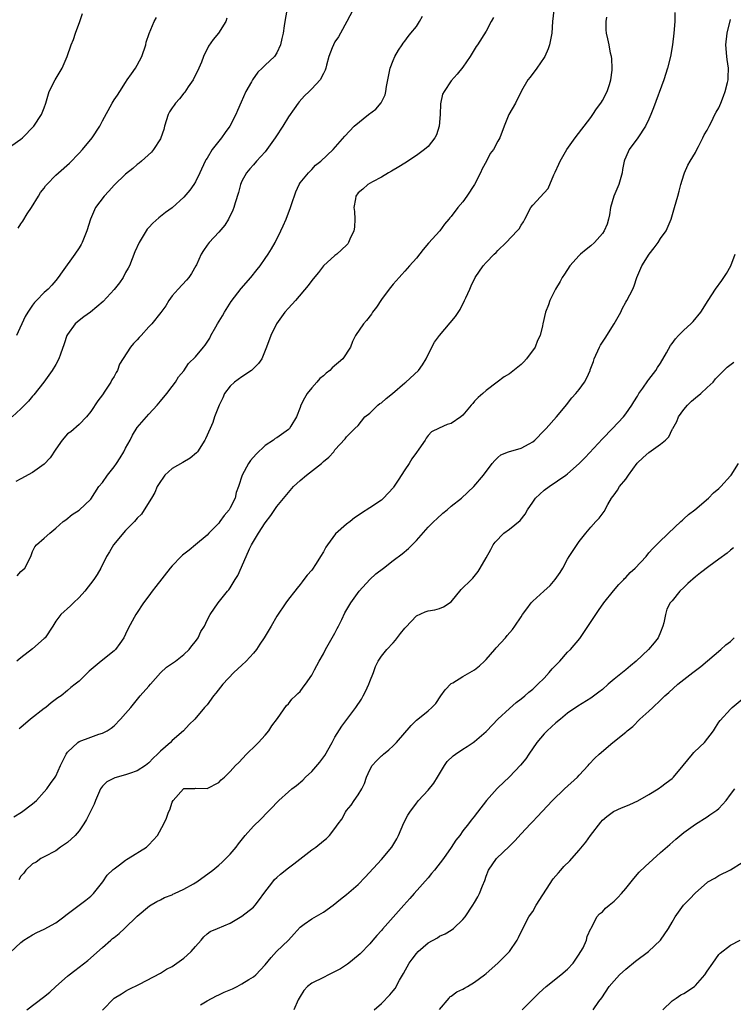
# Model space of a CAD drawing. Units: inches. Extents: x 2641205 to 2643000, y 1551019 to 1554000.
# Drawn here: x 2641367 to 2641490, y 1551402 to 1551571 of the extents above; entities that cross this region are included whole.
import ezdxf

# ---------------------------------------------------------------- set-up
doc = ezdxf.new("R2010")
doc.units = ezdxf.units.IN
doc.header["$MEASUREMENT"] = 0
doc.layers.add('LD26401551_2ft', color=55, linetype='Continuous')

msp = doc.modelspace()

# ---------------------------------------------------------------- linework, layer by layer
at = {"layer": 'LD26401551_2ft'}
for points, elevation in [([(2641364.43, 1551549), (2641367, 1551550.8), (2641367.26, 1551551), (2641369.21, 1551553), (2641370.53, 1551555), (2641371, 1551556.2), (2641371.28, 1551557), (2641371.86, 1551559), (2641372.9, 1551561), (2641374.09, 1551563), (2641374.97, 1551565), (2641375.65, 1551567), (2641376.05, 1551567.95), (2641376.4, 1551569), (2641377.15, 1551571), (2641377.59, 1551572.41)], 9680), ([(2641412.75, 1551573), (2641412.39, 1551571), (2641412.29, 1551570.29), (2641412.07, 1551569), (2641411.87, 1551568.13), (2641411.64, 1551567), (2641411, 1551565.62), (2641410.6, 1551565), (2641409, 1551563.53), (2641408.5, 1551563), (2641407.71, 1551562.29), (2641406.82, 1551561), (2641406.62, 1551560.62), (2641405.68, 1551559), (2641404.85, 1551557.15), (2641404.26, 1551555.74), (2641403.98, 1551555), (2641402.94, 1551553), (2641402.09, 1551551.91), (2641401.48, 1551551), (2641401, 1551550.41), (2641399.91, 1551549), (2641399, 1551547.51), (2641398.8, 1551547.2), (2641398.69, 1551547), (2641397.75, 1551545), (2641397, 1551543.44), (2641396.74, 1551543), (2641396.02, 1551541.98), (2641395, 1551540.78), (2641393, 1551538.95), (2641391.86, 1551538.14), (2641390.73, 1551537.27), (2641389.67, 1551536.33), (2641389, 1551535.57), (2641388.72, 1551535.28), (2641388.52, 1551535), (2641387.31, 1551533), (2641386.61, 1551531.39), (2641385.65, 1551529), (2641385.43, 1551528.57), (2641385, 1551527.83), (2641384.57, 1551527), (2641383.93, 1551526.07), (2641383, 1551524.93), (2641381.15, 1551522.85), (2641378.96, 1551521.04), (2641377.8, 1551520.2), (2641377, 1551519.6), (2641376.3, 1551519), (2641375, 1551517.19), (2641374.88, 1551517), (2641374.43, 1551515.57), (2641373.78, 1551513.78), (2641373.53, 1551513), (2641373, 1551512.04), (2641372.36, 1551511), (2641371.81, 1551510.19), (2641370.91, 1551509), (2641369.21, 1551506.79), (2641369, 1551506.57), (2641368.31, 1551505.69), (2641367, 1551504.39), (2641365.51, 1551503)], 9686), ([(2641424.09, 1551573), (2641423.05, 1551571), (2641421.94, 1551569), (2641421.62, 1551568.38), (2641421, 1551567.5), (2641420.72, 1551567), (2641420.51, 1551566.51), (2641419.95, 1551565), (2641419.52, 1551563.52), (2641419.43, 1551563), (2641419.32, 1551562.68), (2641419, 1551562.1), (2641418.43, 1551561), (2641417, 1551559.47), (2641416.54, 1551559), (2641415.75, 1551558.25), (2641414.82, 1551557.18), (2641414.68, 1551557), (2641414.01, 1551556.01), (2641413, 1551554.6), (2641412.03, 1551553), (2641410.83, 1551551.17), (2641410.72, 1551551), (2641409, 1551548.6), (2641407.52, 1551547), (2641407, 1551546.38), (2641406.34, 1551545.66), (2641405.79, 1551545), (2641405, 1551543.56), (2641404.75, 1551543), (2641404.4, 1551541.6), (2641403.83, 1551539.83), (2641403.63, 1551539), (2641403.46, 1551538.54), (2641402.7, 1551537), (2641402.04, 1551535.96), (2641401, 1551534.79), (2641399.37, 1551533), (2641399, 1551532.52), (2641398.38, 1551531.62), (2641398, 1551531), (2641397.18, 1551529.18), (2641397.09, 1551529), (2641396.32, 1551527.68), (2641395.89, 1551527), (2641395.48, 1551526.52), (2641394.03, 1551525), (2641393, 1551523.81), (2641392.41, 1551523), (2641391.91, 1551522.09), (2641391.06, 1551520.94), (2641389.5, 1551519), (2641389, 1551518.48), (2641387.67, 1551517), (2641387.32, 1551516.68), (2641387, 1551516.26), (2641386.37, 1551515.63), (2641385.82, 1551515), (2641383.95, 1551512.05), (2641383.58, 1551511), (2641383.36, 1551510.64), (2641383, 1551509.97), (2641382.63, 1551509.37), (2641382.47, 1551509), (2641381.41, 1551507.41), (2641381, 1551506.81), (2641380.24, 1551505.76), (2641379, 1551503.91), (2641378.29, 1551503), (2641377, 1551501.68), (2641375.57, 1551500.43), (2641375, 1551500.06), (2641374.06, 1551499), (2641373, 1551497.43), (2641372.04, 1551495.96), (2641371, 1551494.86), (2641369, 1551493.42), (2641367, 1551492.36), (2641366.13, 1551491.87)], 9688), ([(2641479.43, 1551572.57), (2641479.45, 1551571), (2641479.29, 1551569), (2641479.04, 1551567), (2641478.71, 1551565), (2641478.2, 1551563), (2641477.53, 1551561), (2641475.8, 1551556.2), (2641475.33, 1551555), (2641475, 1551554.24), (2641474.4, 1551553), (2641473.09, 1551551), (2641471.61, 1551549), (2641471.4, 1551548.6), (2641470.81, 1551547.19), (2641470.74, 1551547), (2641470.46, 1551545.54), (2641470.39, 1551545), (2641469.79, 1551543), (2641468.94, 1551541), (2641468.4, 1551539), (2641468.21, 1551537.79), (2641468.05, 1551537), (2641467.82, 1551536.18), (2641467.32, 1551535), (2641467, 1551534.54), (2641465.64, 1551533), (2641465, 1551532.45), (2641464.19, 1551531.81), (2641463.24, 1551531), (2641463, 1551530.77), (2641461.4, 1551529), (2641460.45, 1551527.55), (2641460.06, 1551527), (2641459.71, 1551526.29), (2641458.9, 1551525), (2641457.95, 1551523), (2641457.72, 1551522.28), (2641457.21, 1551521), (2641456.72, 1551519), (2641456.67, 1551518.67), (2641456.28, 1551517), (2641455.85, 1551516.15), (2641455.44, 1551515), (2641453.96, 1551513), (2641453.5, 1551512.5), (2641453, 1551512.02), (2641451, 1551510.4), (2641450.11, 1551509.89), (2641448.89, 1551509), (2641447, 1551507.55), (2641446.4, 1551507), (2641445.65, 1551506.35), (2641445, 1551505.68), (2641444.68, 1551505.32), (2641444.43, 1551505), (2641443, 1551503.3), (2641442.63, 1551503), (2641441, 1551501.87), (2641440.3, 1551501.7), (2641438.93, 1551501.07), (2641437.58, 1551500.42), (2641437, 1551499.78), (2641436.67, 1551499.33), (2641436.5, 1551499), (2641435.43, 1551497.43), (2641435, 1551496.86), (2641434.24, 1551495.76), (2641433.75, 1551495), (2641433, 1551493.92), (2641431.88, 1551492.12), (2641431.09, 1551490.91), (2641431, 1551490.79), (2641429.35, 1551489), (2641429, 1551488.69), (2641427, 1551487.34), (2641425.56, 1551486.44), (2641425, 1551486.03), (2641424.37, 1551485.63), (2641423.59, 1551485), (2641423, 1551484.55), (2641421.09, 1551482.91), (2641419.72, 1551481), (2641419.41, 1551480.59), (2641419, 1551479.77), (2641418.54, 1551479), (2641417.76, 1551477.76), (2641417, 1551476.61), (2641416.21, 1551475.79), (2641415.67, 1551475), (2641415.36, 1551474.64), (2641415, 1551474.15), (2641414.48, 1551473.52), (2641414.1, 1551473), (2641413, 1551471.62), (2641412.55, 1551471), (2641411, 1551468.7), (2641410.04, 1551467), (2641408.83, 1551465), (2641408.1, 1551463.9), (2641407.48, 1551463), (2641407, 1551462.38), (2641405.71, 1551461), (2641405, 1551460.28), (2641403.61, 1551459), (2641401.72, 1551457), (2641400.52, 1551455.48), (2641400.1, 1551455), (2641399, 1551453.49), (2641398.58, 1551453), (2641396.91, 1551451), (2641395.93, 1551450.07), (2641394.94, 1551449), (2641393, 1551447.31), (2641392.69, 1551447), (2641391, 1551445.5), (2641390.5, 1551445), (2641389.72, 1551444.28), (2641389, 1551443.46), (2641388.42, 1551443), (2641387, 1551442.09), (2641385.66, 1551441.66), (2641385, 1551441.42), (2641383.12, 1551440.88), (2641381.78, 1551440.22), (2641381, 1551439.47), (2641380.67, 1551439), (2641379.79, 1551437), (2641379.6, 1551436.4), (2641378.29, 1551433.71), (2641377.79, 1551433), (2641377, 1551431.79), (2641376.31, 1551431), (2641375, 1551429.79), (2641373.8, 1551429), (2641373, 1551428.36), (2641371, 1551427.29), (2641370.42, 1551427), (2641369.59, 1551426.41), (2641369, 1551426.1), (2641367.85, 1551425), (2641367.49, 1551424.51), (2641367, 1551423.99), (2641366.65, 1551423.35)], 9698), ([(2641458.63, 1551573), (2641458.41, 1551571), (2641458.28, 1551569), (2641457.89, 1551567), (2641457.66, 1551566.34), (2641457.09, 1551565), (2641457, 1551564.85), (2641455.69, 1551563), (2641454.55, 1551561.45), (2641454.19, 1551561), (2641453.1, 1551559.1), (2641452.05, 1551557), (2641450.91, 1551555), (2641450.09, 1551553), (2641449.34, 1551551), (2641449, 1551550.42), (2641448.25, 1551549), (2641447.69, 1551548.31), (2641447.03, 1551547), (2641446.31, 1551545.69), (2641446, 1551545), (2641444.97, 1551543), (2641443.67, 1551541), (2641443, 1551540.02), (2641442.13, 1551539), (2641441, 1551537.49), (2641440.77, 1551537.23), (2641440.6, 1551537), (2641439.83, 1551536.17), (2641439.02, 1551535), (2641437.11, 1551532.89), (2641436.18, 1551531.82), (2641435, 1551530.33), (2641433.84, 1551529), (2641433, 1551528.08), (2641432.5, 1551527.5), (2641432.03, 1551527), (2641431, 1551525.84), (2641430.34, 1551525), (2641429, 1551523.22), (2641428.12, 1551521.88), (2641427.48, 1551521), (2641427.3, 1551520.7), (2641426.43, 1551519.57), (2641425.89, 1551519), (2641424.54, 1551517), (2641424.03, 1551515.97), (2641423.69, 1551515), (2641422.34, 1551513), (2641420.54, 1551511.46), (2641420.11, 1551511), (2641419.49, 1551510.51), (2641419, 1551510.08), (2641418.4, 1551509.59), (2641417.9, 1551509), (2641417, 1551507.98), (2641416.2, 1551507), (2641415.75, 1551506.25), (2641415.14, 1551505), (2641415, 1551504.59), (2641414.38, 1551503), (2641413.42, 1551501.42), (2641413.19, 1551501), (2641413, 1551500.81), (2641411, 1551499.41), (2641410.74, 1551499.26), (2641410.41, 1551499), (2641409, 1551498.09), (2641407.42, 1551496.58), (2641406.5, 1551495.5), (2641406.15, 1551495), (2641405.06, 1551493), (2641404.42, 1551491), (2641404.03, 1551489.97), (2641403.81, 1551489), (2641403, 1551487.33), (2641402.81, 1551487), (2641401.97, 1551486.03), (2641401.22, 1551485), (2641401, 1551484.73), (2641399.32, 1551483), (2641399, 1551482.65), (2641397.03, 1551480.97), (2641395.93, 1551480.07), (2641395, 1551479.4), (2641394.79, 1551479.21), (2641394.56, 1551479), (2641393, 1551477.4), (2641392.66, 1551477), (2641390.17, 1551473.83), (2641389.55, 1551473), (2641389, 1551472.21), (2641388.09, 1551471), (2641386.85, 1551469.15), (2641386.75, 1551469), (2641386.49, 1551468.49), (2641385.43, 1551466.57), (2641385, 1551465.61), (2641384.68, 1551465), (2641384.01, 1551463.99), (2641383.26, 1551463), (2641383, 1551462.73), (2641380.78, 1551461), (2641378.75, 1551459.25), (2641378.5, 1551459), (2641377, 1551457.56), (2641376.34, 1551457), (2641375.57, 1551456.43), (2641375, 1551455.9), (2641373.89, 1551455), (2641373.35, 1551454.65), (2641372.21, 1551453.79), (2641371.26, 1551453), (2641371, 1551452.82), (2641368.64, 1551451), (2641367, 1551449.59), (2641366.67, 1551449.33)], 9694), ([(2641365.13, 1551410.87), (2641367, 1551412.6), (2641367.49, 1551413), (2641369, 1551413.89), (2641369.73, 1551414.27), (2641371, 1551414.87), (2641373, 1551415.98), (2641374.37, 1551417), (2641374.74, 1551417.26), (2641375.86, 1551418.14), (2641378.14, 1551419.86), (2641379, 1551420.53), (2641379.49, 1551421), (2641381.09, 1551423), (2641381.85, 1551424.15), (2641382.86, 1551425.14), (2641383, 1551425.25), (2641383.93, 1551425.93), (2641385, 1551426.74), (2641385.16, 1551426.84), (2641385.44, 1551427), (2641388.61, 1551429), (2641388.81, 1551429.19), (2641389, 1551429.37), (2641390.48, 1551431), (2641391.55, 1551433), (2641392.03, 1551433.96), (2641392.39, 1551435), (2641392.62, 1551435.38), (2641393, 1551436.7), (2641393.15, 1551437), (2641394.94, 1551439), (2641395, 1551439.04), (2641396.92, 1551439.08), (2641397, 1551439.1), (2641399, 1551439.05), (2641401, 1551440.11), (2641401.44, 1551440.56), (2641401.99, 1551441), (2641403, 1551442.01), (2641403.88, 1551443), (2641404.45, 1551443.55), (2641405.8, 1551445), (2641407.43, 1551446.57), (2641407.84, 1551447), (2641409, 1551448.26), (2641409.63, 1551449), (2641410.17, 1551449.83), (2641411.12, 1551451.12), (2641412.65, 1551453.35), (2641413, 1551453.65), (2641413.57, 1551454.43), (2641414.2, 1551455), (2641414.59, 1551455.41), (2641415, 1551455.77), (2641415.51, 1551456.49), (2641415.93, 1551457), (2641417, 1551458.58), (2641417.49, 1551459.49), (2641418.26, 1551461), (2641419, 1551462.26), (2641419.35, 1551463), (2641421, 1551465.82), (2641421.38, 1551466.62), (2641421.59, 1551467), (2641422.17, 1551468.17), (2641422.69, 1551469.31), (2641423.7, 1551471), (2641425.14, 1551473), (2641427, 1551475), (2641428, 1551476), (2641429.34, 1551477), (2641431, 1551478.29), (2641432.55, 1551479.45), (2641433.65, 1551480.35), (2641434.27, 1551481), (2641435, 1551481.74), (2641437, 1551484.02), (2641438.02, 1551485), (2641438.51, 1551485.49), (2641439.56, 1551486.44), (2641440.29, 1551487), (2641441, 1551487.62), (2641442.76, 1551489), (2641444.9, 1551491), (2641446.55, 1551493), (2641448.02, 1551495), (2641448.48, 1551495.52), (2641449, 1551496.01), (2641449.54, 1551496.46), (2641450.85, 1551497), (2641453, 1551497.61), (2641454.38, 1551498.38), (2641455, 1551498.71), (2641455.35, 1551499), (2641457, 1551500.64), (2641457.33, 1551501), (2641459.08, 1551503), (2641460.86, 1551505.14), (2641461, 1551505.28), (2641461.73, 1551506.27), (2641462.42, 1551507), (2641463, 1551507.73), (2641463.9, 1551509), (2641464.31, 1551509.7), (2641464.86, 1551511), (2641464.91, 1551511.09), (2641465.46, 1551512.54), (2641465.56, 1551513), (2641466.48, 1551515), (2641466.66, 1551515.34), (2641467, 1551515.85), (2641467.44, 1551516.56), (2641469.04, 1551519), (2641470.16, 1551521), (2641470.41, 1551521.59), (2641471, 1551522.72), (2641471.17, 1551523), (2641472.2, 1551525), (2641472.44, 1551525.56), (2641472.92, 1551527), (2641473.78, 1551529), (2641475.05, 1551531), (2641475.91, 1551532.09), (2641476.57, 1551533), (2641477, 1551533.7), (2641477.96, 1551535), (2641478.83, 1551537), (2641479.4, 1551539), (2641479.94, 1551541), (2641480.19, 1551541.81), (2641480.47, 1551543), (2641481, 1551544.64), (2641481.1, 1551545), (2641481.7, 1551546.3), (2641482.06, 1551547), (2641483, 1551548.48), (2641483.24, 1551549), (2641483.53, 1551549.53), (2641484.26, 1551551), (2641484.47, 1551551.53), (2641485, 1551552.33), (2641485.21, 1551552.79), (2641485.34, 1551553), (2641485.74, 1551553.74), (2641486.35, 1551555), (2641486.55, 1551555.45), (2641487, 1551556.2), (2641487.37, 1551557), (2641487.8, 1551558.2), (2641488.13, 1551559), (2641488.52, 1551560.52), (2641488.61, 1551561), (2641488.6, 1551561.4), (2641488.67, 1551563), (2641488.47, 1551564.47), (2641488.38, 1551565), (2641488.22, 1551567), (2641488.44, 1551569), (2641489, 1551571.35)], 9700), ([(2641365.8, 1551434.2), (2641367.09, 1551435), (2641369, 1551436.44), (2641369.69, 1551437), (2641371, 1551438.47), (2641371.44, 1551439), (2641372.09, 1551439.91), (2641372.89, 1551441), (2641373, 1551441.18), (2641373.79, 1551443), (2641374.18, 1551443.82), (2641374.75, 1551445), (2641375, 1551445.32), (2641376.78, 1551447), (2641377, 1551447.14), (2641379, 1551447.92), (2641380.39, 1551448.39), (2641381, 1551448.57), (2641381.85, 1551449), (2641382.53, 1551449.47), (2641383, 1551449.86), (2641384.13, 1551451), (2641385, 1551451.96), (2641385.89, 1551453), (2641387.51, 1551455), (2641389, 1551456.68), (2641389.25, 1551457), (2641391, 1551458.96), (2641392.04, 1551459.96), (2641393.56, 1551461), (2641395, 1551462.13), (2641395.93, 1551463), (2641396.38, 1551463.62), (2641397, 1551464.36), (2641397.47, 1551465), (2641397.94, 1551466.06), (2641398.56, 1551467), (2641399, 1551468.01), (2641399.51, 1551469), (2641400.92, 1551471), (2641402.53, 1551473), (2641402.76, 1551473.24), (2641403, 1551473.6), (2641403.83, 1551475), (2641404.29, 1551475.71), (2641405.72, 1551479), (2641406.33, 1551480.33), (2641406.66, 1551481), (2641407.87, 1551483), (2641409, 1551484.79), (2641409.95, 1551486.05), (2641411, 1551487.58), (2641413, 1551490.02), (2641413.85, 1551491), (2641415, 1551492.03), (2641416.13, 1551493), (2641418.7, 1551495), (2641418.86, 1551495.14), (2641419, 1551495.3), (2641419.93, 1551496.07), (2641420.79, 1551497), (2641421, 1551497.34), (2641422.77, 1551499.23), (2641423, 1551499.59), (2641424.41, 1551501), (2641425, 1551501.53), (2641426.15, 1551503), (2641427, 1551503.66), (2641428.39, 1551505), (2641428.72, 1551505.28), (2641429, 1551505.43), (2641429.81, 1551506.19), (2641430.91, 1551507), (2641433, 1551508.88), (2641433.16, 1551509), (2641435.35, 1551511), (2641436.06, 1551511.94), (2641436.71, 1551513), (2641437.67, 1551515), (2641438.13, 1551515.87), (2641439, 1551517.01), (2641440.83, 1551519.17), (2641441.71, 1551520.29), (2641442.52, 1551521.48), (2641443.28, 1551523), (2641443.49, 1551523.49), (2641444.18, 1551525), (2641444.45, 1551525.55), (2641445.09, 1551527), (2641446.5, 1551529), (2641447, 1551529.55), (2641448.4, 1551531), (2641448.71, 1551531.29), (2641449, 1551531.61), (2641450.45, 1551533), (2641452.35, 1551535), (2641452.65, 1551535.35), (2641453, 1551535.98), (2641453.42, 1551536.58), (2641453.67, 1551537), (2641454.68, 1551539), (2641455, 1551539.45), (2641457, 1551541.53), (2641457.68, 1551542.32), (2641458.63, 1551544.63), (2641458.88, 1551545.12), (2641459.5, 1551546.5), (2641459.71, 1551547), (2641460.87, 1551549), (2641462.32, 1551551), (2641463.47, 1551552.53), (2641463.88, 1551553), (2641465, 1551554.5), (2641465.37, 1551555), (2641465.98, 1551556.02), (2641466.74, 1551557), (2641466.83, 1551557.17), (2641467, 1551557.44), (2641467.79, 1551559), (2641468.2, 1551560.2), (2641468.43, 1551561), (2641468.66, 1551562.66), (2641468.68, 1551563), (2641468.6, 1551564.6), (2641468.54, 1551565), (2641468.41, 1551565.59), (2641468.13, 1551567), (2641467.95, 1551568.05), (2641467.72, 1551569), (2641467.62, 1551569.62), (2641467.66, 1551571), (2641467.75, 1551571.75)], 9696), ([(2641402.4, 1551571.6), (2641402.21, 1551571), (2641400.98, 1551569), (2641400.06, 1551567.94), (2641399.23, 1551566.77), (2641398.41, 1551565), (2641398.05, 1551564.05), (2641397.61, 1551563), (2641396.62, 1551561), (2641395.78, 1551559.78), (2641395.16, 1551558.84), (2641395, 1551558.67), (2641394.27, 1551557.73), (2641393.56, 1551557), (2641393.34, 1551556.66), (2641393, 1551556.2), (2641392.54, 1551555.46), (2641392.3, 1551555), (2641391.71, 1551553), (2641391.57, 1551552.43), (2641391.08, 1551551), (2641391, 1551550.85), (2641389.78, 1551549), (2641389.43, 1551548.57), (2641387.72, 1551547), (2641387.33, 1551546.67), (2641387, 1551546.43), (2641386.24, 1551545.76), (2641385, 1551544.77), (2641383, 1551542.87), (2641382.14, 1551541.86), (2641381.3, 1551541), (2641379.81, 1551539), (2641378.98, 1551537), (2641378.35, 1551535), (2641377.5, 1551533), (2641377.33, 1551532.67), (2641377, 1551532.1), (2641376.29, 1551531), (2641374.06, 1551527.94), (2641373.41, 1551527), (2641373, 1551526.48), (2641372.32, 1551525.68), (2641371.68, 1551525), (2641371, 1551524.38), (2641369.68, 1551523), (2641369.32, 1551522.68), (2641369, 1551522.25), (2641368.16, 1551521), (2641367.72, 1551520.28), (2641366.24, 1551517)], 9684), ([(2641448.27, 1551571.73), (2641447.85, 1551571), (2641447, 1551569.34), (2641445.52, 1551567), (2641445.3, 1551566.7), (2641444.25, 1551565), (2641443, 1551563.18), (2641442.01, 1551561.99), (2641441, 1551560.84), (2641439.76, 1551559), (2641439.49, 1551558.51), (2641439.14, 1551556.86), (2641439.08, 1551555), (2641438.9, 1551553), (2641438.47, 1551551.53), (2641438.16, 1551551), (2641437, 1551549.5), (2641436.41, 1551549), (2641435, 1551547.97), (2641433, 1551546.68), (2641432, 1551546), (2641430.74, 1551545.26), (2641430.22, 1551545), (2641429, 1551544.26), (2641427.45, 1551543.45), (2641426.66, 1551543), (2641425.81, 1551542.19), (2641425, 1551541.54), (2641424.58, 1551541), (2641424.51, 1551540.51), (2641424.25, 1551539), (2641424.33, 1551538.33), (2641424.41, 1551537), (2641424.34, 1551535.66), (2641424.25, 1551535), (2641423.57, 1551533.57), (2641423.35, 1551533), (2641423.2, 1551532.8), (2641423, 1551532.56), (2641421.32, 1551531), (2641421, 1551530.75), (2641419, 1551529.01), (2641418.14, 1551527.86), (2641417.25, 1551526.75), (2641417, 1551526.46), (2641416.41, 1551525.59), (2641414.21, 1551523), (2641413, 1551521.7), (2641412.4, 1551521), (2641411.79, 1551520.21), (2641410.93, 1551519), (2641409.95, 1551517), (2641409.24, 1551515), (2641408.4, 1551513), (2641407.83, 1551512.17), (2641407, 1551511.34), (2641406.64, 1551511), (2641405, 1551509.9), (2641403.75, 1551509), (2641403, 1551508.28), (2641402.03, 1551507), (2641401.71, 1551506.29), (2641401.06, 1551505), (2641400.31, 1551503), (2641399.97, 1551502.03), (2641399.54, 1551501), (2641398.75, 1551499.25), (2641398.63, 1551499), (2641397.36, 1551497), (2641397.2, 1551496.8), (2641396.1, 1551495.9), (2641394.82, 1551495.18), (2641393, 1551494.11), (2641391.74, 1551493), (2641390.65, 1551491.35), (2641390.43, 1551491), (2641390.03, 1551489.97), (2641389.44, 1551489), (2641388.19, 1551487), (2641387.71, 1551486.29), (2641387, 1551485.58), (2641386.55, 1551485), (2641385, 1551483.44), (2641382.92, 1551481), (2641382.22, 1551479.78), (2641381.73, 1551479), (2641380.75, 1551477), (2641380.12, 1551475.88), (2641379.56, 1551475), (2641377.99, 1551473), (2641377, 1551471.91), (2641376.02, 1551471), (2641375.51, 1551470.49), (2641373.83, 1551469), (2641373, 1551467.86), (2641372.47, 1551467), (2641371.16, 1551465), (2641371, 1551464.85), (2641369, 1551463.12), (2641367, 1551461.57), (2641366.3, 1551461)], 9692), ([(2641366.32, 1551475.68), (2641367, 1551476.39), (2641367.33, 1551476.67), (2641367.67, 1551477), (2641368.67, 1551479), (2641369, 1551479.82), (2641369.38, 1551480.62), (2641369.7, 1551481), (2641371, 1551482.15), (2641371.94, 1551483), (2641373, 1551483.83), (2641374.28, 1551485), (2641374.69, 1551485.31), (2641375.78, 1551486.22), (2641377, 1551486.96), (2641379, 1551488.83), (2641380.41, 1551491), (2641381, 1551491.72), (2641381.86, 1551493), (2641383, 1551494.41), (2641383.42, 1551495), (2641384.05, 1551495.95), (2641384.68, 1551497), (2641385, 1551497.64), (2641385.76, 1551499), (2641386.17, 1551499.83), (2641387, 1551501.17), (2641389, 1551503.49), (2641390.44, 1551505), (2641391, 1551505.68), (2641392.06, 1551507), (2641393, 1551508.25), (2641393.6, 1551509), (2641394.11, 1551509.89), (2641395, 1551510.9), (2641395.82, 1551512.18), (2641397, 1551513.35), (2641398.37, 1551515), (2641398.67, 1551515.33), (2641399.46, 1551516.54), (2641399.68, 1551517), (2641400.5, 1551518.5), (2641400.79, 1551519), (2641401.63, 1551520.37), (2641401.99, 1551521), (2641403.16, 1551522.84), (2641404.89, 1551525.11), (2641406.53, 1551527), (2641407.64, 1551528.36), (2641408.13, 1551529), (2641409, 1551530.23), (2641409.53, 1551531), (2641410.09, 1551531.91), (2641410.69, 1551533), (2641411.69, 1551535), (2641412.1, 1551535.9), (2641412.58, 1551537), (2641413.35, 1551539), (2641413.55, 1551539.55), (2641414.26, 1551541.74), (2641414.86, 1551543), (2641415, 1551543.25), (2641416.43, 1551545), (2641416.71, 1551545.29), (2641417, 1551545.56), (2641417.68, 1551546.32), (2641418.59, 1551547), (2641420.69, 1551549), (2641422.71, 1551551.29), (2641424.31, 1551553), (2641426.78, 1551555), (2641428.04, 1551555.96), (2641428.94, 1551557.06), (2641429.61, 1551558.39), (2641429.75, 1551559), (2641429.86, 1551559.86), (2641430.49, 1551563), (2641431, 1551564.31), (2641431.31, 1551565), (2641431.91, 1551566.09), (2641432.54, 1551567), (2641432.71, 1551567.29), (2641433, 1551567.63), (2641433.57, 1551568.43), (2641434.05, 1551569), (2641435, 1551570.19), (2641435.56, 1551571), (2641436.08, 1551571.92)], 9690), ([(2641366.52, 1551535.48), (2641367, 1551536.21), (2641367.32, 1551536.68), (2641368.08, 1551537.92), (2641368.81, 1551539), (2641370.03, 1551541), (2641370.37, 1551541.63), (2641371, 1551542.37), (2641371.24, 1551542.76), (2641371.45, 1551543), (2641373, 1551544.57), (2641373.45, 1551545), (2641375.33, 1551546.67), (2641377, 1551548.35), (2641377.58, 1551549), (2641379.26, 1551551), (2641380.56, 1551553), (2641381, 1551553.95), (2641382.67, 1551557), (2641383, 1551557.53), (2641383.62, 1551558.38), (2641383.98, 1551559), (2641385, 1551560.55), (2641385.25, 1551561), (2641385.99, 1551562.01), (2641386.67, 1551563), (2641387, 1551563.54), (2641387.77, 1551565), (2641388.45, 1551567), (2641388.55, 1551567.45), (2641389.03, 1551568.97), (2641389.91, 1551571), (2641390.29, 1551571.71)], 9682), ([(2641368.02, 1551401), (2641370.86, 1551403.14), (2641371.99, 1551404.01), (2641373.01, 1551405), (2641375, 1551406.76), (2641375.28, 1551407), (2641376.27, 1551407.73), (2641378.51, 1551409.49), (2641381, 1551411.74), (2641382.45, 1551413), (2641382.76, 1551413.24), (2641383, 1551413.45), (2641383.87, 1551414.13), (2641384.82, 1551415), (2641387, 1551417.12), (2641389.11, 1551418.89), (2641390.38, 1551419.62), (2641391, 1551419.91), (2641391.7, 1551420.3), (2641393, 1551420.8), (2641393.13, 1551420.87), (2641393.43, 1551421), (2641395, 1551421.77), (2641396.68, 1551422.68), (2641397.24, 1551423), (2641399.97, 1551425), (2641401, 1551425.87), (2641401.6, 1551426.4), (2641402.26, 1551427), (2641403, 1551427.75), (2641404.01, 1551429), (2641404.43, 1551429.57), (2641405.56, 1551431), (2641407, 1551432.58), (2641408.23, 1551433.77), (2641409.4, 1551435), (2641410.2, 1551435.8), (2641411, 1551436.68), (2641411.33, 1551437), (2641413, 1551438.5), (2641413.59, 1551439), (2641414.39, 1551439.61), (2641415.47, 1551440.53), (2641415.93, 1551441), (2641417, 1551442.01), (2641418.4, 1551443.6), (2641419.24, 1551444.76), (2641420.51, 1551447), (2641421, 1551447.92), (2641422.18, 1551449.82), (2641424.61, 1551453), (2641425.54, 1551454.46), (2641425.85, 1551455), (2641426.24, 1551455.76), (2641426.83, 1551457), (2641427, 1551457.47), (2641427.62, 1551459), (2641427.96, 1551460.04), (2641428.43, 1551461), (2641429, 1551461.86), (2641429.9, 1551463), (2641431, 1551464.11), (2641431.41, 1551464.59), (2641432.25, 1551465.75), (2641433, 1551466.64), (2641433.16, 1551466.84), (2641435, 1551468.77), (2641436.53, 1551469.47), (2641437, 1551469.64), (2641438.19, 1551469.81), (2641439, 1551470.02), (2641439.68, 1551470.32), (2641441, 1551471.21), (2641442.71, 1551473.29), (2641444.47, 1551475), (2641444.72, 1551475.28), (2641445.6, 1551476.4), (2641445.98, 1551477), (2641447, 1551478.77), (2641447.8, 1551480.2), (2641448.22, 1551481), (2641448.55, 1551481.45), (2641450.02, 1551483), (2641451, 1551483.71), (2641452.82, 1551485.18), (2641453.73, 1551486.27), (2641454.13, 1551487), (2641455, 1551488.31), (2641455.5, 1551489), (2641457, 1551490.37), (2641457.83, 1551491), (2641460.71, 1551493), (2641461, 1551493.23), (2641463, 1551494.96), (2641464.01, 1551495.99), (2641467, 1551499.25), (2641468.72, 1551501), (2641470.61, 1551503), (2641471, 1551503.51), (2641472.04, 1551505), (2641472.42, 1551505.58), (2641473, 1551506.59), (2641473.25, 1551507), (2641473.93, 1551507.93), (2641474.81, 1551509.19), (2641475, 1551509.41), (2641476.19, 1551511), (2641476.49, 1551511.51), (2641477, 1551512.23), (2641478.04, 1551514.04), (2641478.72, 1551515.28), (2641479, 1551515.64), (2641479.57, 1551516.43), (2641480.1, 1551517), (2641481, 1551517.9), (2641482.21, 1551519), (2641482.6, 1551519.4), (2641483.9, 1551521), (2641485.16, 1551523), (2641486.45, 1551525), (2641487.52, 1551526.48), (2641487.85, 1551527), (2641488.33, 1551527.67), (2641489.05, 1551529), (2641489.83, 1551531)], 9702), ([(2641381, 1551400.94), (2641383, 1551403.01), (2641384.28, 1551403.72), (2641385, 1551404.19), (2641385.52, 1551404.48), (2641387.39, 1551405.39), (2641391, 1551407.31), (2641392.04, 1551407.96), (2641393, 1551408.47), (2641393.83, 1551409), (2641395, 1551409.88), (2641395.61, 1551410.39), (2641396.25, 1551411), (2641397, 1551411.9), (2641398, 1551413), (2641398.44, 1551413.56), (2641399, 1551414.07), (2641399.54, 1551414.46), (2641400.81, 1551415), (2641403, 1551415.89), (2641405, 1551417.08), (2641407, 1551418.65), (2641407.3, 1551419), (2641408.04, 1551419.96), (2641408.77, 1551421), (2641410.29, 1551423), (2641410.61, 1551423.39), (2641411, 1551423.73), (2641411.65, 1551424.35), (2641413, 1551425.41), (2641413.9, 1551426.1), (2641417, 1551428.5), (2641417.73, 1551429), (2641419, 1551430.08), (2641419.53, 1551430.47), (2641420.08, 1551431), (2641421, 1551432.16), (2641421.57, 1551433), (2641422.19, 1551433.81), (2641422.8, 1551435), (2641423, 1551435.26), (2641423.81, 1551436.19), (2641424.32, 1551437), (2641425, 1551437.98), (2641425.61, 1551439), (2641426.06, 1551439.94), (2641426.42, 1551441), (2641427, 1551442.28), (2641427.42, 1551443), (2641428.17, 1551443.83), (2641429, 1551444.71), (2641429.17, 1551444.83), (2641429.36, 1551445), (2641430.29, 1551445.71), (2641431, 1551446.43), (2641431.32, 1551446.68), (2641431.58, 1551447), (2641434.11, 1551449.89), (2641435, 1551450.81), (2641435.26, 1551451), (2641437, 1551452.44), (2641437.64, 1551453), (2641438.33, 1551453.67), (2641439.22, 1551455), (2641439.96, 1551456.04), (2641441, 1551457.13), (2641441.27, 1551457.27), (2641443, 1551458.33), (2641445, 1551459.46), (2641445.83, 1551460.17), (2641446.72, 1551461), (2641447, 1551461.28), (2641448.5, 1551463), (2641448.72, 1551463.28), (2641450.31, 1551465), (2641450.62, 1551465.38), (2641451.55, 1551466.45), (2641451.94, 1551467), (2641453, 1551468.62), (2641453.23, 1551469), (2641454.02, 1551469.98), (2641454.73, 1551471), (2641455, 1551471.28), (2641456.93, 1551473), (2641457.99, 1551474.01), (2641458.87, 1551475), (2641459.75, 1551476.25), (2641460.2, 1551477), (2641461, 1551478.52), (2641461.28, 1551479), (2641463, 1551481.57), (2641464.14, 1551483), (2641465, 1551484.05), (2641465.86, 1551485), (2641466.42, 1551485.58), (2641467.28, 1551486.72), (2641467.92, 1551487.92), (2641468.58, 1551489), (2641469, 1551489.6), (2641469.61, 1551490.39), (2641469.92, 1551491), (2641471, 1551492.31), (2641471.48, 1551493), (2641472.96, 1551495.04), (2641474, 1551496), (2641475, 1551496.89), (2641477, 1551498.3), (2641477.82, 1551499), (2641478.41, 1551499.59), (2641479, 1551500.81), (2641479.07, 1551500.93), (2641479.09, 1551501), (2641479.78, 1551502.22), (2641480.06, 1551503), (2641481, 1551504.29), (2641481.61, 1551505), (2641482.31, 1551505.69), (2641483, 1551506.26), (2641483.92, 1551507), (2641485, 1551508.06), (2641486.03, 1551509), (2641486.46, 1551509.54), (2641487, 1551510.11), (2641488.46, 1551511.54), (2641489.58, 1551512.42)], 9704), ([(2641397.87, 1551401.87), (2641399, 1551402.55), (2641400.6, 1551403.4), (2641401, 1551403.57), (2641401.96, 1551404.04), (2641403.37, 1551404.63), (2641404.17, 1551405), (2641405, 1551405.44), (2641406.2, 1551406.2), (2641407, 1551406.68), (2641407.38, 1551407), (2641409, 1551408.71), (2641410.03, 1551409.97), (2641410.97, 1551411), (2641412.99, 1551413), (2641413.96, 1551414.04), (2641415, 1551415.21), (2641415.7, 1551415.7), (2641417, 1551416.66), (2641419, 1551417.8), (2641420.67, 1551419), (2641421.95, 1551420.05), (2641423, 1551420.86), (2641425, 1551422.54), (2641426.21, 1551423.79), (2641429, 1551426.86), (2641430.76, 1551429), (2641431.61, 1551430.39), (2641431.9, 1551431), (2641432.86, 1551433.14), (2641433.51, 1551434.49), (2641433.85, 1551435), (2641435, 1551436.53), (2641435.39, 1551437), (2641437, 1551438.76), (2641438, 1551440), (2641438.65, 1551441), (2641439.82, 1551443), (2641440.31, 1551443.69), (2641441.32, 1551444.68), (2641441.71, 1551445), (2641443, 1551445.85), (2641443.72, 1551446.28), (2641444.76, 1551447), (2641445, 1551447.18), (2641447, 1551448.87), (2641447.14, 1551449), (2641449.03, 1551451), (2641451, 1551452.81), (2641452.15, 1551453.85), (2641453, 1551454.47), (2641453.63, 1551455), (2641454.33, 1551455.67), (2641455, 1551456.13), (2641455.43, 1551456.57), (2641455.91, 1551457), (2641457, 1551458.05), (2641457.86, 1551459), (2641458.34, 1551459.66), (2641459.67, 1551461), (2641461, 1551462.53), (2641461.48, 1551463), (2641463.1, 1551464.9), (2641463.92, 1551466.08), (2641466.32, 1551469.68), (2641467.25, 1551471), (2641468.9, 1551473.1), (2641469.82, 1551474.18), (2641470.65, 1551475), (2641470.81, 1551475.19), (2641471, 1551475.36), (2641471.78, 1551476.22), (2641472.64, 1551477), (2641474.49, 1551479), (2641475, 1551479.61), (2641475.66, 1551480.34), (2641476.31, 1551481), (2641476.64, 1551481.36), (2641478.33, 1551483), (2641480.48, 1551485), (2641480.74, 1551485.26), (2641481, 1551485.47), (2641481.8, 1551486.2), (2641482.87, 1551487), (2641485.26, 1551489), (2641486.09, 1551489.91), (2641487, 1551490.67), (2641487.34, 1551491), (2641489, 1551492.86), (2641489.11, 1551493), (2641490.4, 1551495)], 9706), ([(2641489.53, 1551480.47), (2641489, 1551480.05), (2641488.45, 1551479.55), (2641487, 1551478.54), (2641485.29, 1551477.29), (2641483.85, 1551476.15), (2641483, 1551475.5), (2641481.67, 1551474.33), (2641481, 1551473.64), (2641480.29, 1551473), (2641479, 1551471.34), (2641478.66, 1551471), (2641478.05, 1551469.95), (2641477.83, 1551469), (2641477.58, 1551467.58), (2641477.4, 1551467), (2641477, 1551465.94), (2641476.59, 1551465), (2641475.88, 1551464.12), (2641474.94, 1551463), (2641472.8, 1551461), (2641471.8, 1551460.2), (2641471, 1551459.51), (2641469, 1551457.9), (2641468.01, 1551457), (2641467, 1551456.12), (2641466.38, 1551455.62), (2641465, 1551454.61), (2641462.75, 1551453.25), (2641461, 1551452.04), (2641459.77, 1551451), (2641459, 1551450.39), (2641457.51, 1551449), (2641457, 1551448.5), (2641455.7, 1551447), (2641454.32, 1551445), (2641453.81, 1551444.19), (2641452.93, 1551443.07), (2641451, 1551441.1), (2641449, 1551439.17), (2641448.91, 1551439.09), (2641447.08, 1551437), (2641445.53, 1551435), (2641445.29, 1551434.71), (2641445, 1551434.31), (2641444.4, 1551433.6), (2641443.96, 1551433), (2641443, 1551431.77), (2641442.45, 1551431), (2641441.8, 1551430.2), (2641441, 1551428.9), (2641439.65, 1551427), (2641438.1, 1551425), (2641437.58, 1551424.42), (2641437, 1551423.71), (2641434.64, 1551421), (2641433.86, 1551420.14), (2641432.87, 1551419), (2641429.15, 1551414.85), (2641429, 1551414.65), (2641428.2, 1551413.8), (2641427.53, 1551413), (2641427, 1551412.34), (2641425.35, 1551410.65), (2641425, 1551410.31), (2641423.39, 1551409), (2641423.17, 1551408.83), (2641421.94, 1551408.06), (2641419.9, 1551407), (2641419, 1551406.57), (2641417, 1551405.55), (2641416.25, 1551405), (2641415.67, 1551404.33), (2641415, 1551403.28), (2641414.69, 1551402.69), (2641413.92, 1551401)], 9708), ([(2641427.72, 1551401), (2641429, 1551402.1), (2641430.45, 1551403.55), (2641431, 1551404.28), (2641431.33, 1551404.67), (2641432.11, 1551406.11), (2641432.77, 1551407.23), (2641433.76, 1551409), (2641434.28, 1551409.72), (2641435, 1551410.69), (2641435.3, 1551411), (2641437, 1551412.53), (2641438.62, 1551413.38), (2641439, 1551413.65), (2641439.96, 1551414.04), (2641441, 1551414.7), (2641441.37, 1551415), (2641443, 1551416.52), (2641443.37, 1551417), (2641444.73, 1551419), (2641445, 1551419.44), (2641445.56, 1551420.44), (2641445.86, 1551421), (2641446.36, 1551422.35), (2641446.76, 1551423.24), (2641447, 1551423.99), (2641447.38, 1551425), (2641448.79, 1551427), (2641451, 1551429.17), (2641451.93, 1551430.07), (2641453, 1551431.29), (2641454.64, 1551433), (2641455, 1551433.4), (2641455.79, 1551434.21), (2641458.39, 1551437), (2641460.49, 1551439), (2641462.7, 1551441), (2641463, 1551441.35), (2641464.55, 1551443), (2641464.74, 1551443.26), (2641465.71, 1551444.29), (2641466.45, 1551445), (2641468.78, 1551447), (2641471, 1551448.77), (2641471.27, 1551449), (2641472.24, 1551449.76), (2641473.45, 1551451), (2641475, 1551452.39), (2641475.64, 1551453), (2641477, 1551454.25), (2641477.75, 1551455), (2641478.4, 1551455.6), (2641479.98, 1551457), (2641482.56, 1551459), (2641483, 1551459.37), (2641483.94, 1551460.06), (2641487.37, 1551463), (2641488.2, 1551463.8), (2641489, 1551464.38), (2641489.64, 1551465)], 9710), ([(2641439, 1551401.04), (2641440.62, 1551403), (2641440.78, 1551403.22), (2641441, 1551403.35), (2641441.94, 1551404.06), (2641443, 1551404.56), (2641443.29, 1551404.71), (2641443.81, 1551405), (2641445, 1551405.74), (2641446.73, 1551407), (2641447, 1551407.25), (2641449.01, 1551409), (2641451.01, 1551411), (2641452.36, 1551413), (2641452.59, 1551413.41), (2641453.31, 1551415), (2641454.35, 1551417), (2641454.63, 1551417.37), (2641455, 1551417.93), (2641455.62, 1551419), (2641458.5, 1551423.5), (2641459, 1551424.06), (2641459.42, 1551424.58), (2641459.84, 1551425), (2641460.37, 1551425.63), (2641461.37, 1551426.63), (2641461.71, 1551427), (2641463, 1551428.45), (2641464.16, 1551429.84), (2641464.96, 1551431), (2641466.71, 1551433.29), (2641467, 1551433.6), (2641467.74, 1551434.26), (2641468.89, 1551435.11), (2641470.27, 1551435.73), (2641471, 1551436.03), (2641471.71, 1551436.29), (2641473.07, 1551436.93), (2641475, 1551438.02), (2641476.57, 1551439), (2641476.82, 1551439.18), (2641477, 1551439.28), (2641477.95, 1551440.05), (2641479, 1551440.8), (2641479.22, 1551441), (2641480.87, 1551443), (2641482.46, 1551445), (2641482.72, 1551445.28), (2641483.77, 1551446.23), (2641484.53, 1551447), (2641486.11, 1551449), (2641486.42, 1551449.58), (2641487, 1551450.46), (2641487.23, 1551450.77), (2641489, 1551452.69), (2641489.33, 1551453), (2641491, 1551454.42)], 9712), ([(2641453.2, 1551401), (2641455, 1551402.82), (2641456.11, 1551403.89), (2641457.34, 1551405), (2641459.84, 1551407), (2641461, 1551407.98), (2641461.94, 1551409), (2641463, 1551410.54), (2641463.17, 1551410.83), (2641463.3, 1551411), (2641463.67, 1551411.67), (2641464.27, 1551413), (2641464.39, 1551413.61), (2641465.02, 1551414.98), (2641465.1, 1551415.1), (2641466.05, 1551417), (2641466.5, 1551417.5), (2641467, 1551417.86), (2641467.54, 1551418.46), (2641468.14, 1551419), (2641469, 1551419.69), (2641469.66, 1551420.34), (2641470.27, 1551421), (2641471, 1551421.86), (2641472.39, 1551423.61), (2641473.34, 1551424.66), (2641474.33, 1551425.67), (2641477, 1551428.07), (2641478.56, 1551429.44), (2641479.64, 1551430.36), (2641481, 1551431.48), (2641483, 1551432.94), (2641485, 1551434.18), (2641485.49, 1551434.51), (2641486.17, 1551435), (2641486.67, 1551435.33), (2641487, 1551435.62), (2641488.25, 1551437), (2641489, 1551438.02), (2641489.78, 1551439)], 9714), ([(2641465.41, 1551401), (2641466.4, 1551402.4), (2641466.92, 1551403.08), (2641468.18, 1551405), (2641469, 1551405.98), (2641469.91, 1551407), (2641471, 1551407.97), (2641472.66, 1551409.34), (2641474.9, 1551411), (2641476.97, 1551413), (2641478.36, 1551415), (2641479, 1551416.07), (2641479.53, 1551417), (2641480.95, 1551419), (2641481.97, 1551420.03), (2641483, 1551421.11), (2641485, 1551422.91), (2641485.14, 1551423), (2641486.34, 1551423.66), (2641487, 1551424.09), (2641489, 1551425.06), (2641491, 1551426.31)], 9716), ([(2641477.38, 1551401), (2641479, 1551402.56), (2641479.67, 1551403), (2641480.45, 1551403.55), (2641481, 1551403.81), (2641482.81, 1551405), (2641483, 1551405.17), (2641484.58, 1551407), (2641485, 1551407.65), (2641485.98, 1551409), (2641487, 1551410.5), (2641487.25, 1551410.75), (2641489, 1551412.14), (2641490.7, 1551413)], 9718)]:
    msp.add_lwpolyline(points, dxfattribs=dict(at, elevation=elevation))

doc.saveas('drawing.dxf')
